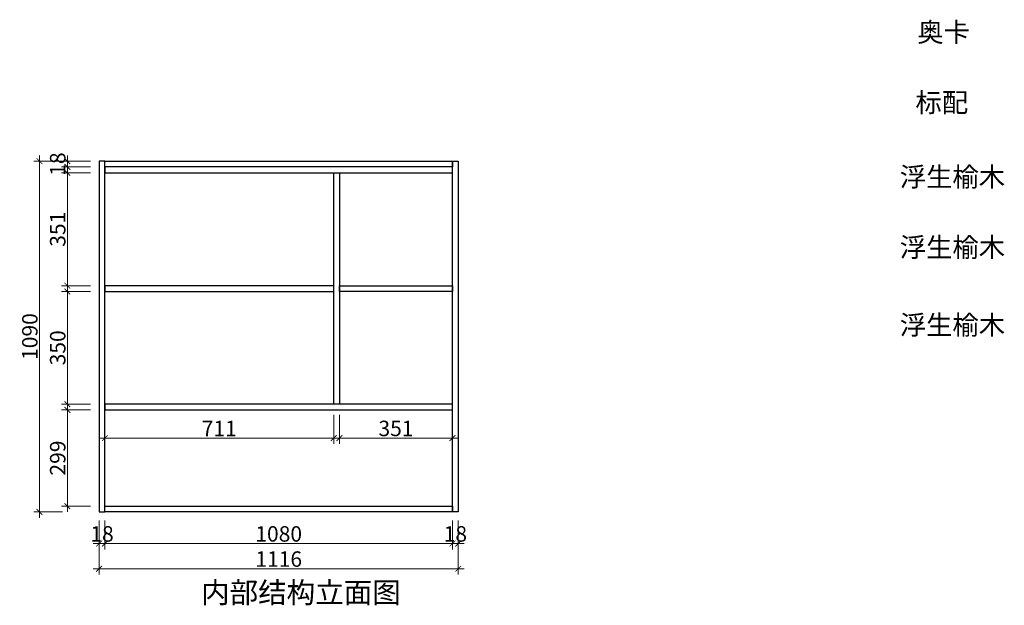
# Model space of a CAD drawing. Units: millimetres. Extents: x 158942 to 165756, y -25352 to -20969.
# Drawn here: x 162696 to 165756, y -22980 to -21161 of the extents above; entities that cross this region are included whole.
import ezdxf

# ---------------------------------------------------------------- set-up
doc = ezdxf.new("R2010")
doc.units = ezdxf.units.MM
for name, color, linetype, lineweight in [('111红线', 1, 'Continuous', 5), ('11轮廓线', 254, 'Continuous', 25), ('34文字', 9, 'Continuous', 9)]:
    doc.layers.add(name, color=color, linetype=linetype, lineweight=lineweight)
doc.styles.add('80字体（1.5倍字体）', font='txt', dxfattribs={"width": 0.8})
doc.styles.add('NO.Z-标注文字', font='txt', dxfattribs={"width": 0.8})
doc.dimstyles.new('NO.Z-1.2 标标注1', dxfattribs={"dimscale": 1.2, "dimtxt": 40, "dimasz": 15, "dimexe": 15, "dimexo": 30, "dimgap": 5, "dimtad": 3, "dimdec": 0, "dimdsep": 46, "dimtxsty": 'NO.Z-标注文字', "dimblk": 'ARCHTICK', "dimcen": 30, "dimdle": 15, "dimclrd": 4, "dimclre": 4, "dimclrt": 7, "dimadec": 1, "dimazin": 0, "dimtfac": 1, "dimtdec": 0, "dimtix": 1, "dimtmove": 1, "dimatfit": 3, "dimldrblk": 'DOT', "dimfxl": 60, "dimfxlon": 1, "dimtolj": 1, "dimtzin": 0, "dimlwd": 5, "dimlwe": 5, "dimarcsym": 0})

# ---------------------------------------------------------------- blocks, each defined once
blk = doc.blocks.new('_ArchTick')
at = {"color": 0, "linetype": 'ByBlock', "const_width": 0.15}
blk.add_lwpolyline([(-0.5, -0.5), (0.5, 0.5)], dxfattribs=at)
blk = doc.blocks.new('*D40')
at = {"layer": '111红线', "color": 4, "lineweight": 5, "transparency": 16777216}
for p, q in [((162960.7, -22716.4), (162960.7, -22806.4)), ((164040.7, -22716.4), (164040.7, -22806.4)), ((162942.7, -22788.4), (164058.7, -22788.4))]:
    blk.add_line(p, q, dxfattribs=at)
at = {"layer": 'Defpoints', "color": 0, "transparency": 16777216}
for p in [(162960.7, -22620.6), (164040.7, -22620.6), (164040.7, -22788.4)]:
    blk.add_point(p, dxfattribs=at)
at = {"layer": '111红线', "color": 4, "lineweight": 5, "transparency": 16777216, "xscale": 17.99999999999999, "yscale": 17.99999999999999, "zscale": 17.99999999999999, "rotation": 180}
blk.add_blockref('_ArchTick', (162960.7, -22788.4), dxfattribs=at)
at = {"layer": '111红线', "color": 4, "lineweight": 5, "transparency": 16777216, "xscale": 17.99999999999999, "yscale": 17.99999999999999, "zscale": 17.99999999999999}
blk.add_blockref('_ArchTick', (164040.7, -22788.4), dxfattribs=at)
at = {"layer": '111红线', "color": 7, "transparency": 16777216, "insert": (163500.7, -22758.4), "char_height": 48, "attachment_point": 5, "style": 'NO.Z-标注文字'}
blk.add_mtext('\\A1;1080', dxfattribs=at)
blk = doc.blocks.new('_Dot')
at = {"color": 0, "linetype": 'ByBlock', "lineweight": -2}
blk.add_line((-0.5, 0), (-1, 0), dxfattribs=at)
at = {"color": 0, "linetype": 'ByBlock', "const_width": 0.5}
blk.add_lwpolyline([(-0.25, 0, 1), (0.25, 0, 1)], format="xyb", close=True, dxfattribs=at)
blk = doc.blocks.new('*D41')
at = {"layer": '111红线', "color": 4, "lineweight": 5, "transparency": 16777216}
for p, q in [((162844, -22690.2), (162844, -22355.2)), ((162916, -22373.2), (162826, -22373.2)), ((162916, -22672.2), (162826, -22672.2))]:
    blk.add_line(p, q, dxfattribs=at)
at = {"layer": 'Defpoints', "color": 0, "transparency": 16777216}
for p in [(162844, -22373.2), (162994, -22373.2), (162994, -22672.2)]:
    blk.add_point(p, dxfattribs=at)
at = {"layer": '111红线', "color": 4, "lineweight": 5, "transparency": 16777216, "xscale": 17.99999999999999, "yscale": 17.99999999999999, "zscale": 17.99999999999999}
for p, rotation in [((162844, -22373.2), 90), ((162844, -22672.2), 270)]:
    blk.add_blockref('_ArchTick', p, dxfattribs=dict(at, rotation=rotation))
at = {"layer": '111红线', "color": 7, "transparency": 16777216, "insert": (162814, -22522.7), "char_height": 48, "attachment_point": 5, "rotation": 90, "style": 'NO.Z-标注文字'}
blk.add_mtext('\\A1;299', dxfattribs=at)
blk = doc.blocks.new('*D42')
at = {"layer": '111红线', "color": 4, "lineweight": 5, "transparency": 16777216}
for p, q in [((162844, -22373.2), (162844, -21987.2)), ((162916, -22005.2), (162826, -22005.2)), ((162916, -22355.2), (162826, -22355.2))]:
    blk.add_line(p, q, dxfattribs=at)
at = {"layer": 'Defpoints', "color": 0, "transparency": 16777216}
for p in [(162844, -22005.2), (163015.8, -22005.2), (163015.8, -22355.2)]:
    blk.add_point(p, dxfattribs=at)
at = {"layer": '111红线', "color": 4, "lineweight": 5, "transparency": 16777216, "xscale": 17.99999999999999, "yscale": 17.99999999999999, "zscale": 17.99999999999999}
for p, rotation in [((162844, -22005.2), 90), ((162844, -22355.2), 270)]:
    blk.add_blockref('_ArchTick', p, dxfattribs=dict(at, rotation=rotation))
at = {"layer": '111红线', "color": 7, "transparency": 16777216, "insert": (162814, -22180.2), "char_height": 48, "attachment_point": 5, "rotation": 90, "style": 'NO.Z-标注文字'}
blk.add_mtext('\\A1;350', dxfattribs=at)
blk = doc.blocks.new('*D43')
at = {"layer": '111红线', "color": 4, "lineweight": 5, "transparency": 16777216}
for p, q in [((162844, -22005.2), (162844, -21618.2)), ((162916, -21636.2), (162826, -21636.2)), ((162916, -21987.2), (162826, -21987.2))]:
    blk.add_line(p, q, dxfattribs=at)
at = {"layer": 'Defpoints', "color": 0, "transparency": 16777216}
for p in [(162844, -21636.2), (163063.6, -21636.2), (163063.6, -21987.2)]:
    blk.add_point(p, dxfattribs=at)
at = {"layer": '111红线', "color": 4, "lineweight": 5, "transparency": 16777216, "xscale": 17.99999999999999, "yscale": 17.99999999999999, "zscale": 17.99999999999999}
for p, rotation in [((162844, -21636.2), 90), ((162844, -21987.2), 270)]:
    blk.add_blockref('_ArchTick', p, dxfattribs=dict(at, rotation=rotation))
at = {"layer": '111红线', "color": 7, "transparency": 16777216, "insert": (162814, -21811.7), "char_height": 48, "attachment_point": 5, "rotation": 90, "style": 'NO.Z-标注文字'}
blk.add_mtext('\\A1;351', dxfattribs=at)
blk = doc.blocks.new('*D44')
at = {"layer": '111红线', "color": 4, "lineweight": 5, "transparency": 16777216}
for p, q in [((162916, -21600.2), (162826, -21600.2)), ((162844, -21600.2), (162844, -21582.2)), ((162844, -21618.2), (162844, -21600.2)), ((162916, -21618.2), (162826, -21618.2)), ((162844, -21618.2), (162844, -21636.2))]:
    blk.add_line(p, q, dxfattribs=at)
at = {"layer": 'Defpoints', "color": 0, "transparency": 16777216}
for p in [(162844, -21600.2), (163035.5, -21600.2), (163035.5, -21618.2)]:
    blk.add_point(p, dxfattribs=at)
at = {"layer": '111红线', "color": 4, "lineweight": 5, "transparency": 16777216, "xscale": 17.99999999999999, "yscale": 17.99999999999999, "zscale": 17.99999999999999}
for p, rotation in [((162844, -21600.2), 270), ((162844, -21618.2), 90)]:
    blk.add_blockref('_ArchTick', p, dxfattribs=dict(at, rotation=rotation))
at = {"layer": '111红线', "color": 7, "transparency": 16777216, "insert": (162814, -21609.2), "char_height": 48, "attachment_point": 5, "rotation": 90, "style": 'NO.Z-标注文字'}
blk.add_mtext('\\A1;18', dxfattribs=at)
blk = doc.blocks.new('*D45')
at = {"layer": '111红线', "color": 4, "lineweight": 5, "transparency": 16777216}
for p, q in [((162829.4, -21600.2), (162739.4, -21600.2)), ((162757.4, -21582.2), (162757.4, -22708.2)), ((162829.4, -22690.2), (162739.4, -22690.2))]:
    blk.add_line(p, q, dxfattribs=at)
at = {"layer": 'Defpoints', "color": 0, "transparency": 16777216}
for p in [(163035.5, -21600.2), (162757.4, -22690.2), (163035.5, -22690.2)]:
    blk.add_point(p, dxfattribs=at)
at = {"layer": '111红线', "color": 4, "lineweight": 5, "transparency": 16777216, "xscale": 17.99999999999999, "yscale": 17.99999999999999, "zscale": 17.99999999999999}
for p, rotation in [((162757.4, -21600.2), 90), ((162757.4, -22690.2), 270)]:
    blk.add_blockref('_ArchTick', p, dxfattribs=dict(at, rotation=rotation))
at = {"layer": '111红线', "color": 7, "transparency": 16777216, "insert": (162727.4, -22145.2), "char_height": 48, "attachment_point": 5, "rotation": 90, "style": 'NO.Z-标注文字'}
blk.add_mtext('\\A1;1090', dxfattribs=at)
blk = doc.blocks.new('*D46')
at = {"layer": '111红线', "color": 4, "lineweight": 5, "transparency": 16777216}
for p, q in [((162942.7, -22716.4), (162942.7, -22806.4)), ((162960.7, -22716.4), (162960.7, -22806.4)), ((162942.7, -22788.4), (162924.7, -22788.4)), ((162942.7, -22788.4), (162960.7, -22788.4)), ((162960.7, -22788.4), (162978.7, -22788.4))]:
    blk.add_line(p, q, dxfattribs=at)
at = {"layer": 'Defpoints', "color": 0, "transparency": 16777216}
for p in [(162942.7, -22595.2), (162960.7, -22595.2), (162960.7, -22788.4)]:
    blk.add_point(p, dxfattribs=at)
at = {"layer": '111红线', "color": 4, "lineweight": 5, "transparency": 16777216, "xscale": 17.99999999999999, "yscale": 17.99999999999999, "zscale": 17.99999999999999}
blk.add_blockref('_ArchTick', (162942.7, -22788.4), dxfattribs=at)
at = {"layer": '111红线', "color": 4, "lineweight": 5, "transparency": 16777216, "xscale": 17.99999999999999, "yscale": 17.99999999999999, "zscale": 17.99999999999999, "rotation": 180}
blk.add_blockref('_ArchTick', (162960.7, -22788.4), dxfattribs=at)
at = {"layer": '111红线', "color": 7, "transparency": 16777216, "insert": (162951.7, -22758.4), "char_height": 48, "attachment_point": 5, "style": 'NO.Z-标注文字'}
blk.add_mtext('\\A1;18', dxfattribs=at)
blk = doc.blocks.new('*D47')
at = {"layer": '111红线', "color": 4, "lineweight": 5, "transparency": 16777216}
for p, q in [((164040.7, -22716.4), (164040.7, -22806.4)), ((164058.7, -22716.4), (164058.7, -22806.4)), ((164040.7, -22788.4), (164022.7, -22788.4)), ((164040.7, -22788.4), (164058.7, -22788.4)), ((164058.7, -22788.4), (164076.7, -22788.4))]:
    blk.add_line(p, q, dxfattribs=at)
at = {"layer": 'Defpoints', "color": 0, "transparency": 16777216}
for p in [(164040.7, -22512.4), (164058.7, -22512.4), (164058.7, -22788.4)]:
    blk.add_point(p, dxfattribs=at)
at = {"layer": '111红线', "color": 4, "lineweight": 5, "transparency": 16777216, "xscale": 17.99999999999999, "yscale": 17.99999999999999, "zscale": 17.99999999999999}
blk.add_blockref('_ArchTick', (164040.7, -22788.4), dxfattribs=at)
at = {"layer": '111红线', "color": 4, "lineweight": 5, "transparency": 16777216, "xscale": 17.99999999999999, "yscale": 17.99999999999999, "zscale": 17.99999999999999, "rotation": 180}
blk.add_blockref('_ArchTick', (164058.7, -22788.4), dxfattribs=at)
at = {"layer": '111红线', "color": 7, "transparency": 16777216, "insert": (164049.7, -22758.4), "char_height": 48, "attachment_point": 5, "style": 'NO.Z-标注文字'}
blk.add_mtext('\\A1;18', dxfattribs=at)
blk = doc.blocks.new('*D48')
at = {"layer": '111红线', "color": 4, "lineweight": 5, "transparency": 16777216}
for p, q in [((162942.7, -22794.6), (162942.7, -22884.6)), ((164058.7, -22794.6), (164058.7, -22884.6)), ((164076.7, -22866.6), (162924.7, -22866.6))]:
    blk.add_line(p, q, dxfattribs=at)
at = {"layer": 'Defpoints', "color": 0, "transparency": 16777216}
for p in [(162942.7, -22565.8), (164058.7, -22565.8), (162942.7, -22866.6)]:
    blk.add_point(p, dxfattribs=at)
at = {"layer": '111红线', "color": 4, "lineweight": 5, "transparency": 16777216, "xscale": 17.99999999999999, "yscale": 17.99999999999999, "zscale": 17.99999999999999, "rotation": 180}
blk.add_blockref('_ArchTick', (162942.7, -22866.6), dxfattribs=at)
at = {"layer": '111红线', "color": 4, "lineweight": 5, "transparency": 16777216, "xscale": 17.99999999999999, "yscale": 17.99999999999999, "zscale": 17.99999999999999}
blk.add_blockref('_ArchTick', (164058.7, -22866.6), dxfattribs=at)
at = {"layer": '111红线', "color": 7, "transparency": 16777216, "insert": (163500.7, -22836.6), "char_height": 48, "attachment_point": 5, "style": 'NO.Z-标注文字'}
blk.add_mtext('\\A1;1116', dxfattribs=at)
blk = doc.blocks.new('*D49')
at = {"layer": '111红线', "color": 4, "lineweight": 5, "transparency": 16777216}
for p, q in [((162960.7, -22388.7), (162960.7, -22478.7)), ((163671.7, -22388.7), (163671.7, -22478.7)), ((162942.7, -22460.7), (163689.7, -22460.7))]:
    blk.add_line(p, q, dxfattribs=at)
at = {"layer": 'Defpoints', "color": 0, "transparency": 16777216}
for p in [(162960.7, -22291.2), (163671.7, -22291.2), (163671.7, -22460.7)]:
    blk.add_point(p, dxfattribs=at)
at = {"layer": '111红线', "color": 4, "lineweight": 5, "transparency": 16777216, "xscale": 17.99999999999999, "yscale": 17.99999999999999, "zscale": 17.99999999999999, "rotation": 180}
blk.add_blockref('_ArchTick', (162960.7, -22460.7), dxfattribs=at)
at = {"layer": '111红线', "color": 4, "lineweight": 5, "transparency": 16777216, "xscale": 17.99999999999999, "yscale": 17.99999999999999, "zscale": 17.99999999999999}
blk.add_blockref('_ArchTick', (163671.7, -22460.7), dxfattribs=at)
at = {"layer": '111红线', "color": 7, "transparency": 16777216, "insert": (163316.2, -22430.7), "char_height": 48, "attachment_point": 5, "style": 'NO.Z-标注文字'}
blk.add_mtext('\\A1;711', dxfattribs=at)
blk = doc.blocks.new('*D50')
at = {"layer": '111红线', "color": 4, "lineweight": 5, "transparency": 16777216}
for p, q in [((163689.7, -22388.7), (163689.7, -22478.7)), ((164040.7, -22388.7), (164040.7, -22478.7)), ((163671.7, -22460.7), (164058.7, -22460.7))]:
    blk.add_line(p, q, dxfattribs=at)
at = {"layer": 'Defpoints', "color": 0, "transparency": 16777216}
for p in [(163689.7, -22299.6), (164040.7, -22299.6), (164040.7, -22460.7)]:
    blk.add_point(p, dxfattribs=at)
at = {"layer": '111红线', "color": 4, "lineweight": 5, "transparency": 16777216, "xscale": 17.99999999999999, "yscale": 17.99999999999999, "zscale": 17.99999999999999, "rotation": 180}
blk.add_blockref('_ArchTick', (163689.7, -22460.7), dxfattribs=at)
at = {"layer": '111红线', "color": 4, "lineweight": 5, "transparency": 16777216, "xscale": 17.99999999999999, "yscale": 17.99999999999999, "zscale": 17.99999999999999}
blk.add_blockref('_ArchTick', (164040.7, -22460.7), dxfattribs=at)
at = {"layer": '111红线', "color": 7, "transparency": 16777216, "insert": (163865.2, -22430.7), "char_height": 48, "attachment_point": 5, "style": 'NO.Z-标注文字'}
blk.add_mtext('\\A1;351', dxfattribs=at)

msp = doc.modelspace()

# ---------------------------------------------------------------- linework, layer by layer
at = {"layer": '11轮廓线'}
for points in [[(162942.7, -22690.2), (162960.7, -22690.2), (162960.7, -21600.2), (162942.7, -21600.2)], [(162960.7, -21600.2), (164040.7, -21600.2), (164040.7, -21618.2), (162960.7, -21618.2)], [(164058.7, -22690.2), (164040.7, -22690.2), (164040.7, -21600.2), (164058.7, -21600.2)], [(162960.7, -21636.2), (164040.7, -21636.2), (164040.7, -21618.2), (162960.7, -21618.2)], [(163689.7, -22355.2), (163671.7, -22355.2), (163671.7, -21636.2), (163689.7, -21636.2)], [(163671.7, -22005.2), (163671.7, -21987.2), (162960.7, -21987.2), (162960.7, -22005.2)], [(163689.7, -22005.2), (163689.7, -21987.2), (164040.7, -21987.2), (164040.7, -22005.2)], [(162960.7, -22373.2), (164040.7, -22373.2), (164040.7, -22355.2), (162960.7, -22355.2)], [(162960.7, -22672.2), (164040.7, -22672.2), (164040.7, -22690.2), (162960.7, -22690.2)]]:
    msp.add_lwpolyline(points, close=True, dxfattribs=at)

# ---------------------------------------------------------------- texts
at = {"layer": '111红线', "char_height": 60, "attachment_point": 1, "style": '80字体（1.5倍字体）'}
for s, insert in [('奥卡', (165485, -21169.4)), ('标配', (165479.6, -21388)), ('浮生榆木', (165430.6, -21619)), ('浮生榆木', (165430.6, -21837.7)), ('浮生榆木', (165430.6, -22079.1))]:
    msp.add_mtext(s, dxfattribs=dict(at, insert=insert))
at = {"layer": '34文字', "insert": (163259.6, -22908), "char_height": 65, "attachment_point": 1, "style": '80字体（1.5倍字体）'}
msp.add_mtext('内部结构立面图', dxfattribs=at)

# ---------------------------------------------------------------- dimensions: what is measured, and where the dimension line sits
at = {"layer": '111红线'}
for base, p1, p2, picture, middle in [((162757.4, -22690.2), (163035.5, -21600.2), (163035.5, -22690.2), '*D45', (162727.4, -22145.2)), ((162844, -21600.2), (163035.5, -21618.2), (163035.5, -21600.2), '*D44', (162814, -21609.2)), ((162844, -21636.2), (163063.6, -21987.2), (163063.6, -21636.2), '*D43', (162814, -21811.7)), ((162844, -22005.2), (163015.8, -22355.2), (163015.8, -22005.2), '*D42', (162814, -22180.2)), ((162844, -22373.2), (162994, -22672.2), (162994, -22373.2), '*D41', (162814, -22522.7))]:
    dim = msp.add_linear_dim(base=base, p1=p1, p2=p2, angle=90, dimstyle='NO.Z-1.2 标标注1', dxfattribs=at)
    dim.commit()
    dim.dimension.update_dxf_attribs({"geometry": picture, "text_midpoint": middle})
for base, p1, p2, picture, middle in [((163671.7, -22460.7), (162960.7, -22291.2), (163671.7, -22291.2), '*D49', (163316.2, -22430.7)), ((164040.7, -22460.7), (163689.7, -22299.6), (164040.7, -22299.6), '*D50', (163865.2, -22430.7)), ((164058.7, -22788.4), (164040.7, -22512.4), (164058.7, -22512.4), '*D47', (164049.7, -22758.4)), ((162942.7, -22866.6), (164058.7, -22565.8), (162942.7, -22565.8), '*D48', (163500.7, -22836.6)), ((162960.7, -22788.4), (162942.7, -22595.2), (162960.7, -22595.2), '*D46', (162951.7, -22758.4)), ((164040.7, -22788.4), (162960.7, -22620.6), (164040.7, -22620.6), '*D40', (163500.7, -22758.4))]:
    dim = msp.add_linear_dim(base=base, p1=p1, p2=p2, dimstyle='NO.Z-1.2 标标注1', dxfattribs=at)
    dim.commit()
    dim.dimension.update_dxf_attribs({"geometry": picture, "text_midpoint": middle})

doc.saveas('drawing.dxf')
